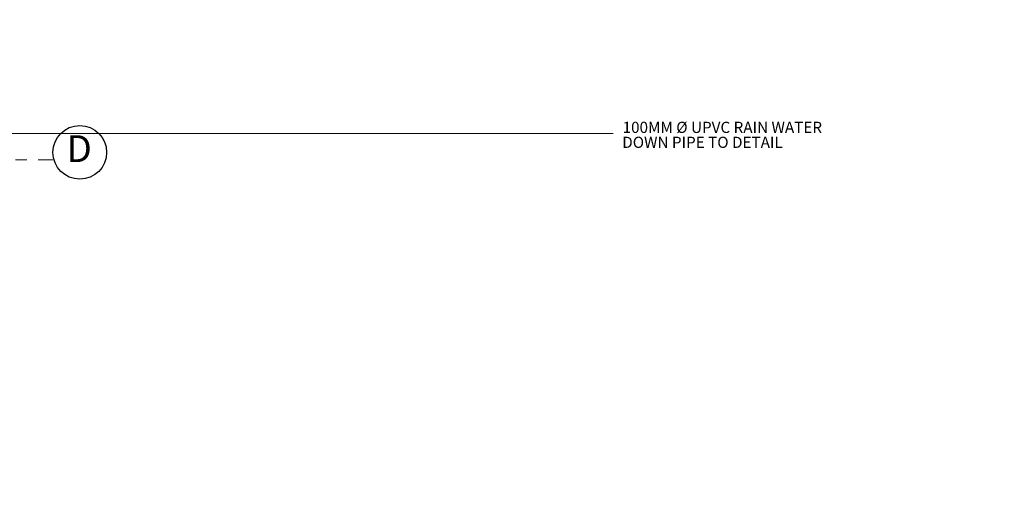
# Model space of a CAD drawing. Units: inches. Extents: x 55350 to 617922, y -403932 to 36943.
# Drawn here: x 264631 to 286631, y -264209 to -253559 of the extents above; entities that cross this region are included whole.
import ezdxf

# ---------------------------------------------------------------- set-up
doc = ezdxf.new("R2010")
doc.units = ezdxf.units.IN
doc.header["$LTSCALE"] = 500
doc.header["$MEASUREMENT"] = 0
doc.linetypes.add('CENTERX2', pattern=[4, 2.5, -0.5, 0.5, -0.5])
doc.layers.add('CNTRE', color=8, linetype='CENTERX2', lineweight=9)
doc.layers.add('tngga', color=5, linetype='Continuous', lineweight=25)
for name, color, linetype in [('layer dimension', 4, 'Continuous'), ('P-Sanitary', 9, 'Continuous'), ('T300', 6, 'Continuous'), ('WALLP', 8, 'Continuous')]:
    doc.layers.add(name, color=color, linetype=linetype)
doc.styles.add('century gothic', font='GOTHIC.TTF', dxfattribs={"height": 200})
doc.styles.add('Schedule', font='GOTHIC.TTF', dxfattribs={"height": 250})
doc.dimstyles.new('aku', dxfattribs={"dimtxt": 250, "dimasz": 200, "dimexe": 10, "dimexo": 100, "dimgap": 70, "dimtad": 1, "dimdec": 0, "dimzin": 0, "dimdsep": 46, "dimtxsty": 'Schedule', "dimblk": 'ARCHTICK', "dimcen": -1, "dimdle": 10, "dimclrd": 8, "dimclre": 8, "dimclrt": 6, "dimadec": 0, "dimazin": 0, "dimtfac": 0.4, "dimtdec": 0, "dimtix": 1, "dimtmove": 0, "dimatfit": 3, "dimfxl": 0, "dimtolj": 1, "dimtzin": 0, "dimlwd": 13, "dimlwe": 13, "dimarcsym": 0})

msp = doc.modelspace()

# ---------------------------------------------------------------- linework, layer by layer
at = {"layer": 'CNTRE', "color": 251}
msp.add_line((261041, -256688.1), (265370.3, -256687.7), dxfattribs=at)
at = {"layer": 'CNTRE'}
for centre, radius, start, end in [((268681, -232421.6), 85410.4, 102.86486, 102.86486), ((268456.8, -318522.1), 85410.4, 102.86486, 102.86486), ((268470, -318543.7), 80210.4, 88.318533, 126.825159), ((266965.4, -316170.9), 75508.7, 85.161256, 126.061079)]:
    msp.add_arc(centre, radius, start, end, dxfattribs=at)
at = {"layer": 'P-Sanitary', "color": 252}
msp.add_circle((265973.4, -256523.3), 600, dxfattribs=at)
at = {"layer": 'tngga'}
for centre in [(268540.5, -232270.6), (268316.3, -318371)]:
    msp.add_arc(centre, 80135.4, 128.014592, 128.014592, dxfattribs=at)

# ---------------------------------------------------------------- texts
at = {"layer": 'layer dimension', "color": 2, "insert": (265680.3, -256927.5), "char_height": 600, "width": 1803.9, "attachment_point": 7}
msp.add_mtext('D', dxfattribs=at)
at = {"layer": 'T300', "color": 7, "style": 'century gothic'}
for s, p in [('100MM %%c UPVC RAIN WATER', (278103.1, -256089.8)), ('DOWN PIPE TO DETAIL', (278094.3, -256423.9))]:
    msp.add_text(s, height=250, dxfattribs=at).set_placement(p)

# ---------------------------------------------------------------- leaders
at = {"layer": 'WALLP'}
msp.add_leader([(238122.8, -264104.9), (238122.8, -256100.7), (277892.9, -256100.7)], dimstyle='aku', dxfattribs=at)

doc.saveas('drawing.dxf')
